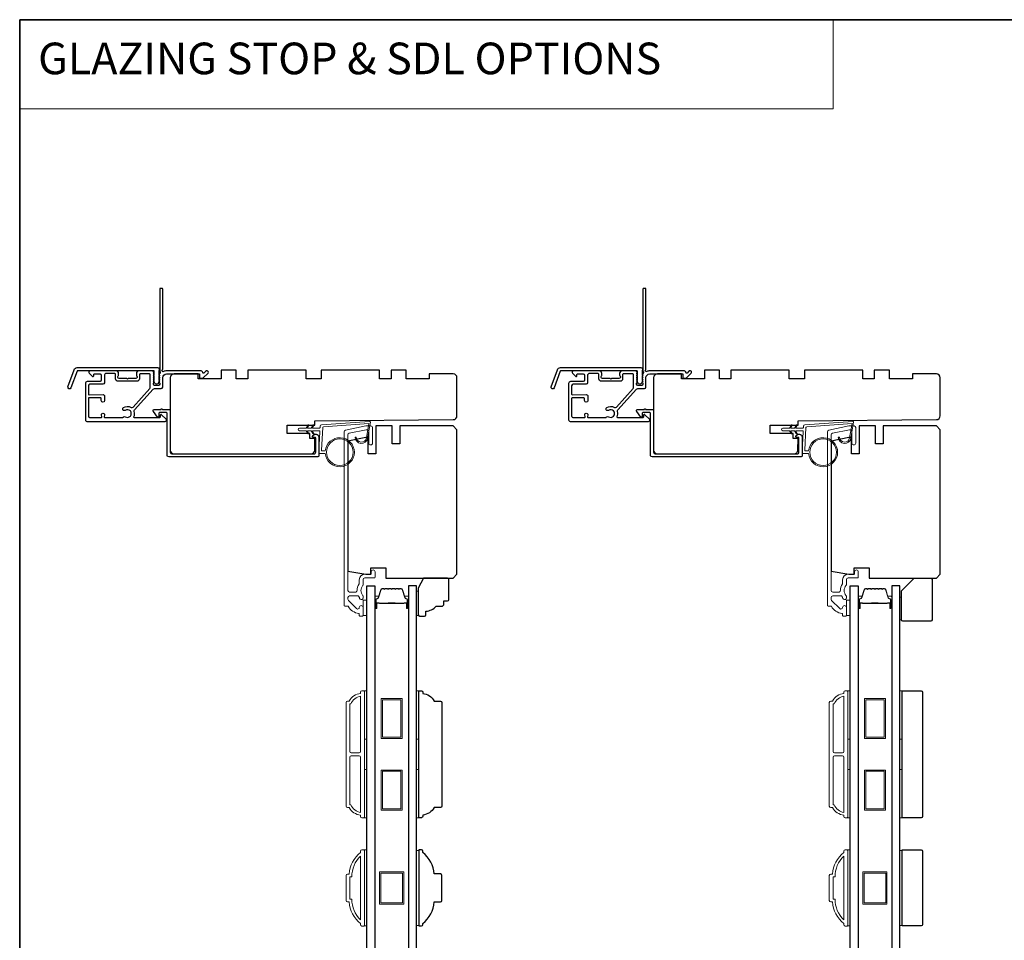
# Model space of a CAD drawing. Extents: x 3441 to 3783, y 1115 to 1253.
# Drawn here: x 3541 to 3556, y 1237 to 1251 of the extents above; entities that cross this region are included whole.
import ezdxf

# ---------------------------------------------------------------- set-up
doc = ezdxf.new("R2010")
doc.units = 0
doc.header["$LTSCALE"] = 250
doc.header["$MEASUREMENT"] = 0
doc.linetypes.add('HIDDEN', pattern=[0.375, 0.25, -0.125])
for name, color, linetype, lineweight in [('1', 1, 'CONTINUOUS', 13), ('5', 7, 'HIDDEN', 9), ('6', 6, 'CONTINUOUS', 5), ('8', 7, 'CONTINUOUS', 35), ('Butal', 9, 'CONTINUOUS', 15), ('Cladding', 3, 'CONTINUOUS', 15), ('Frame & Sash Cladding', 3, 'CONTINUOUS', 15), ('Spacer Bar', 1, 'CONTINUOUS', 9), ('Vinyl', 6, 'CONTINUOUS', 15), ('Wood', 7, 'CONTINUOUS', 25)]:
    doc.layers.add(name, color=color, linetype=linetype, lineweight=lineweight)
doc.layers.add('3', color=3, linetype='CONTINUOUS')
doc.layers.add('Glass', color=6, linetype='CONTINUOUS')
doc.styles.add('BOLD', font='txt')

msp = doc.modelspace()

# ---------------------------------------------------------------- linework, layer by layer
at = {"layer": '1', "linetype": 'Continuous'}
msp.add_lwpolyline([(3540.72351, 1250.90572), (3553.34567, 1250.90572), (3553.34567, 1249.52036), (3540.72351, 1249.52036)], close=True, dxfattribs=at)
at = {"layer": '3'}
for points in [[(3542.89597, 1245.45034, 0.2309607), (3542.89976, 1245.44259, -0.43393295), (3542.9018, 1245.41967), (3542.88863, 1245.40495, 0.38196602), (3542.88863, 1245.39183), (3542.89597, 1245.38363), (3542.88863, 1245.37542, 0.38196602), (3542.88863, 1245.3623), (3542.89597, 1245.3541), (3542.88863, 1245.3459, 0.38196602), (3542.88863, 1245.33277), (3542.89597, 1245.32457), (3542.88863, 1245.31637, 0.38196602), (3542.88863, 1245.30325), (3542.89597, 1245.29504), (3542.88863, 1245.28684, 0.38196602), (3542.88863, 1245.27372), (3542.89597, 1245.26552), (3542.89597, 1245.24621, -0.41421356), (3542.87629, 1245.22653), (3542.81723, 1245.22653, -0.41421356), (3542.79755, 1245.24621), (3542.79755, 1245.26552), (3542.80488, 1245.27372, 0.38196602), (3542.80488, 1245.28684), (3542.79755, 1245.29504), (3542.80488, 1245.30325, 0.38196602), (3542.80488, 1245.31637), (3542.79755, 1245.32457), (3542.80488, 1245.33277, 0.38196602), (3542.80488, 1245.3459), (3542.79755, 1245.3541), (3542.80488, 1245.3623, 0.38196602), (3542.80488, 1245.37542), (3542.79755, 1245.38363), (3542.80488, 1245.39183, 0.38196602), (3542.80488, 1245.40495), (3542.79755, 1245.41315), (3542.80488, 1245.42136, 0.38196601), (3542.80488, 1245.43448), (3542.79251, 1245.44831, 0.21342177), (3542.77784, 1245.45487), (3542.57314, 1245.45487, 0.41421356), (3542.53377, 1245.4155), (3542.53377, 1245.38745, 0.23993165), (3542.53782, 1245.37949, -0.72633003), (3542.52393, 1245.33677), (3542.40582, 1245.33677), (3542.39597, 1245.32692), (3542.38613, 1245.33677), (3542.26802, 1245.33677, -0.72633003), (3542.25413, 1245.37949, 0.23993165), (3542.25818, 1245.38745), (3542.25818, 1245.4155, 0.41421356), (3542.21881, 1245.45487), (3541.81724, 1245.45487, 0.66817864), (3541.80332, 1245.42127), (3541.85555, 1245.36904, 0.66817864), (3541.87235, 1245.376), (3541.87235, 1245.39779, -0.41421356), (3541.8822, 1245.40763), (3541.97078, 1245.40763, -0.41421356), (3541.99046, 1245.38795), (3541.99046, 1245.30921, -0.41421356), (3541.97078, 1245.28952), (3541.77196, 1245.28952, 0.41421356), (3541.74243, 1245.26), (3541.74243, 1244.9037), (3541.74243, 1244.69503, 0.4142144), (3541.76605, 1244.67141), (3542.98261, 1244.67141, 0.66895766), (3542.9965, 1244.70505), (3542.9264, 1244.77484, 0.19835275), (3542.91946, 1244.77771), (3542.91368, 1244.77771, 0.41421356), (3542.90384, 1244.76787), (3542.90384, 1244.73834, -0.41421356), (3542.89399, 1244.7285), (3542.50409, 1244.7285, -0.55850266), (3542.4953, 1244.74277, 0.19382355), (3542.50225, 1244.82558, -0.26362424), (3542.50725, 1244.84833), (3542.79748, 1245.17145, -0.21287088), (3542.81506, 1245.17929), (3542.91959, 1245.17929, 0.41421356), (3542.94321, 1245.20291), (3542.94321, 1245.34858, -0.41421356), (3543.00227, 1245.40763), (3543.51405, 1245.40763), (3543.51405, 1245.35251, 0.41421356), (3543.52389, 1245.34267), (3543.5634, 1245.34267, 0.19891237), (3543.57036, 1245.34555), (3543.64608, 1245.42127, 0.66817864), (3543.63216, 1245.45487), (3543.61708, 1245.45487, 0.19891237), (3543.61012, 1245.45199), (3543.58006, 1245.42193, -0.68057977), (3543.56327, 1245.42923, 0.42423613), (3543.53848, 1245.45487), (3543.00227, 1245.45487, 0.11823203), (3542.95406, 1245.44331, -0.95744292), (3542.93858, 1245.47071, 0.25883408), (3542.94321, 1245.47906), (3542.94321, 1246.72455, 0.41421356), (3542.93337, 1246.7344), (3542.90581, 1246.7344, 0.41421356), (3542.89597, 1246.72455), (3542.89597, 1245.45034), (3542.89597, 1245.45487)], [(3550.39596, 1245.45034, 0.2309607), (3550.39974, 1245.44259, -0.43393295), (3550.40179, 1245.41967), (3550.38862, 1245.40495, 0.38196602), (3550.38862, 1245.39183), (3550.39596, 1245.38363), (3550.38862, 1245.37542, 0.38196602), (3550.38862, 1245.3623), (3550.39596, 1245.3541), (3550.38862, 1245.3459, 0.38196602), (3550.38862, 1245.33277), (3550.39596, 1245.32457), (3550.38862, 1245.31637, 0.38196602), (3550.38862, 1245.30325), (3550.39596, 1245.29504), (3550.38862, 1245.28684, 0.38196602), (3550.38862, 1245.27372), (3550.39596, 1245.26552), (3550.39596, 1245.24621, -0.41421356), (3550.37627, 1245.22653), (3550.31722, 1245.22653, -0.41421356), (3550.29753, 1245.24621), (3550.29753, 1245.26552), (3550.30487, 1245.27372, 0.38196602), (3550.30487, 1245.28684), (3550.29753, 1245.29504), (3550.30487, 1245.30325, 0.38196602), (3550.30487, 1245.31637), (3550.29753, 1245.32457), (3550.30487, 1245.33277, 0.38196602), (3550.30487, 1245.3459), (3550.29753, 1245.3541), (3550.30487, 1245.3623, 0.38196602), (3550.30487, 1245.37542), (3550.29753, 1245.38363), (3550.30487, 1245.39183, 0.38196602), (3550.30487, 1245.40495), (3550.29753, 1245.41315), (3550.30487, 1245.42136, 0.38196601), (3550.30487, 1245.43448), (3550.29249, 1245.44831, 0.21342177), (3550.27782, 1245.45487), (3550.07312, 1245.45487, 0.41421356), (3550.03375, 1245.4155), (3550.03375, 1245.38745, 0.23993165), (3550.03781, 1245.37949, -0.72633003), (3550.02391, 1245.33677), (3549.9058, 1245.33677), (3549.89596, 1245.32692), (3549.88612, 1245.33677), (3549.76801, 1245.33677, -0.72633003), (3549.75411, 1245.37949, 0.23993165), (3549.75816, 1245.38745), (3549.75816, 1245.4155, 0.41421356), (3549.71879, 1245.45487), (3549.31722, 1245.45487, 0.66817864), (3549.3033, 1245.42127), (3549.35554, 1245.36904, 0.66817864), (3549.37234, 1245.376), (3549.37234, 1245.39779, -0.41421356), (3549.38218, 1245.40763), (3549.47076, 1245.40763, -0.41421356), (3549.49045, 1245.38795), (3549.49045, 1245.30921, -0.41421356), (3549.47076, 1245.28952), (3549.27194, 1245.28952, 0.41421356), (3549.24242, 1245.26), (3549.24242, 1244.9037), (3549.24242, 1244.69503, 0.4142144), (3549.26604, 1244.67141), (3550.48259, 1244.67141, 0.66895766), (3550.49648, 1244.70505), (3550.42639, 1244.77484, 0.19835275), (3550.41944, 1244.77771), (3550.41366, 1244.77771, 0.41421356), (3550.40382, 1244.76787), (3550.40382, 1244.73834, -0.41421356), (3550.39398, 1244.7285), (3550.00408, 1244.7285, -0.55850266), (3549.99529, 1244.74277, 0.19382355), (3550.00224, 1244.82558, -0.26362424), (3550.00724, 1244.84833), (3550.29747, 1245.17145, -0.21287088), (3550.31504, 1245.17929), (3550.41958, 1245.17929, 0.41421356), (3550.4432, 1245.20291), (3550.4432, 1245.34858, -0.41421356), (3550.50225, 1245.40763), (3551.01403, 1245.40763), (3551.01403, 1245.35251, 0.41421356), (3551.02387, 1245.34267), (3551.06338, 1245.34267, 0.19891237), (3551.07034, 1245.34555), (3551.14606, 1245.42127, 0.66817864), (3551.13214, 1245.45487), (3551.11707, 1245.45487, 0.19891237), (3551.11011, 1245.45199), (3551.08005, 1245.42193, -0.68057977), (3551.06325, 1245.42923, 0.42423613), (3551.03846, 1245.45487), (3550.50225, 1245.45487, 0.11823203), (3550.45404, 1245.44331, -0.95744292), (3550.43857, 1245.47071, 0.25883408), (3550.4432, 1245.47906), (3550.4432, 1246.72455, 0.41421356), (3550.43336, 1246.7344), (3550.4058, 1246.7344, 0.41421356), (3550.39596, 1246.72455), (3550.39596, 1245.45034), (3550.39596, 1245.45487)], [(3541.78968, 1245.02873), (3541.78968, 1244.75245, 0.41421414), (3541.80936, 1244.73276), (3541.98909, 1244.73276, 0.51055596), (3541.99844, 1244.74568), (3541.99174, 1244.76607, -1.38112873), (3542.04036, 1244.76607), (3542.03366, 1244.74568, 0.51055626), (3542.04301, 1244.73276), (3542.31913, 1244.73276, 0.24153127), (3542.32712, 1244.73686, -0.4063785), (3542.36227, 1244.74311, 1.88661752), (3542.36227, 1244.84249, -1), (3542.33354, 1244.88485, -0.29295676), (3542.45353, 1244.88797, 0.36018829), (3542.48333, 1244.8924), (3542.74425, 1245.18289, 0.18502802), (3542.7503, 1245.19867), (3542.7503, 1245.26026), (3542.7503, 1245.39779, 0.41421356), (3542.74046, 1245.40763), (3542.59085, 1245.40763, 0.41421356), (3542.58101, 1245.39779), (3542.58101, 1245.33316, -0.41421356), (3542.54164, 1245.29379), (3542.2503, 1245.29379, -0.41421356), (3542.21093, 1245.33316), (3542.21093, 1245.40205, 0.41421356), (3542.20109, 1245.4119), (3542.05739, 1245.4119, 0.41421356), (3542.03771, 1245.39221), (3542.03771, 1245.31347), (3542.03771, 1245.27134, -0.41421342), (3542.0129, 1245.24654), (3541.81448, 1245.24654, 0.41421342), (3541.78968, 1245.22174), (3541.78968, 1245.0939, 0.41765128), (3541.79963, 1245.08406), (3542.01655, 1245.0866, -0.41765146), (3542.04164, 1245.0618), (3542.04164, 1244.99441, -1), (3541.99046, 1244.99441), (3541.99046, 1245.02601, 0.40991483), (3541.98076, 1245.03586), (3541.79966, 1245.03852, 0.4185258), (3541.78968, 1245.02868)], [(3549.28966, 1245.02873), (3549.28966, 1244.75245, 0.41421414), (3549.30935, 1244.73276), (3549.48908, 1244.73276, 0.51055596), (3549.49843, 1244.74568), (3549.49173, 1244.76607, -1.38112873), (3549.54035, 1244.76607), (3549.53365, 1244.74568, 0.51055626), (3549.543, 1244.73276), (3549.81911, 1244.73276, 0.24153127), (3549.82711, 1244.73686, -0.4063785), (3549.86226, 1244.74311, 1.88661752), (3549.86226, 1244.84249, -1), (3549.83353, 1244.88485, -0.29295676), (3549.95351, 1244.88797, 0.36018829), (3549.98331, 1244.8924), (3550.24424, 1245.18289, 0.18502802), (3550.25029, 1245.19867), (3550.25029, 1245.26026), (3550.25029, 1245.39779, 0.41421356), (3550.24044, 1245.40763), (3550.09084, 1245.40763, 0.41421356), (3550.081, 1245.39779), (3550.081, 1245.33316, -0.41421356), (3550.04163, 1245.29379), (3549.75029, 1245.29379, -0.41421356), (3549.71092, 1245.33316), (3549.71092, 1245.40205, 0.41421356), (3549.70108, 1245.4119), (3549.55738, 1245.4119, 0.41421356), (3549.53769, 1245.39221), (3549.53769, 1245.31347), (3549.53769, 1245.27134, -0.41421342), (3549.51289, 1245.24654), (3549.31446, 1245.24654, 0.41421342), (3549.28966, 1245.22174), (3549.28966, 1245.0939, 0.41765128), (3549.29962, 1245.08406), (3549.51653, 1245.0866, -0.41765146), (3549.54163, 1245.0618), (3549.54163, 1244.99441, -1), (3549.49045, 1244.99441), (3549.49045, 1245.02601, 0.40991483), (3549.48075, 1245.03586), (3549.29965, 1245.03852, 0.4185258), (3549.28966, 1245.02868)]]:
    msp.add_lwpolyline(points, format="xyb", dxfattribs=at)
for points in [[(3541.61546, 1245.50517), (3542.86251, 1245.50517, -0.68850026), (3542.88219, 1245.45363), (3542.88219, 1245.38597, -0.52056705), (3542.88774, 1245.37804), (3542.88219, 1245.3628), (3542.88219, 1245.30723, -0.52056705), (3542.88774, 1245.2993), (3542.87635, 1245.26802, -0.70020754), (3542.81716, 1245.26802), (3542.80578, 1245.2993, -0.52056705), (3542.81133, 1245.30723), (3542.81133, 1245.3628), (3542.80578, 1245.37804, -0.52056705), (3542.81133, 1245.38597), (3542.81133, 1245.44612, 0.41421356), (3542.80148, 1245.45596), (3541.62236, 1245.45596, 0.31529879), (3541.61311, 1245.44948), (3541.51926, 1245.19164, -1), (3541.47302, 1245.20847), (3541.56922, 1245.47279, -0.31529879)], [(3549.11545, 1245.50517), (3550.36249, 1245.50517, -0.68850026), (3550.38218, 1245.45363), (3550.38218, 1245.38597, -0.52056705), (3550.38773, 1245.37804), (3550.38218, 1245.3628), (3550.38218, 1245.30723, -0.52056705), (3550.38773, 1245.2993), (3550.37634, 1245.26802, -0.70020754), (3550.31715, 1245.26802), (3550.30576, 1245.2993, -0.52056705), (3550.31131, 1245.30723), (3550.31131, 1245.3628), (3550.30576, 1245.37804, -0.52056705), (3550.31131, 1245.38597), (3550.31131, 1245.44612, 0.41421356), (3550.30147, 1245.45596), (3549.12234, 1245.45596, 0.31529879), (3549.11309, 1245.44948), (3549.01925, 1245.19164, -1), (3548.973, 1245.20847), (3549.06921, 1245.47279, -0.31529879)], [(3545.30147, 1244.42338), (3545.2791, 1244.42338, -0.49031439), (3545.26957, 1244.43569, -0.88101769), (3545.36643, 1244.42338), (3545.36643, 1244.14307, -0.41421376), (3545.34163, 1244.11827), (3543.03692, 1244.11827, -0.41421345), (3543.01211, 1244.14307), (3543.01211, 1244.7974, 0.41421345), (3543.00227, 1244.80724), (3542.894, 1244.80724, 0.41421356), (3542.88416, 1244.7974), (3542.88416, 1244.74818, -0.41421317), (3542.87432, 1244.73834), (3542.86447, 1244.73834), (3542.80021, 1244.82214, -0.68715089), (3542.81339, 1244.85645), (3542.91767, 1244.85645, -1), (3542.93736, 1244.85645), (3543.05148, 1244.85645, -0.41421297), (3543.06132, 1244.84661), (3543.06133, 1244.19228, 0.41421297), (3543.08613, 1244.16748), (3545.29242, 1244.16748, 0.41421376), (3545.31722, 1244.19228), (3545.31722, 1244.40764, 0.41421337)], [(3552.80146, 1244.42338), (3552.77909, 1244.42338, -0.49031439), (3552.76956, 1244.43569, -0.88101769), (3552.86642, 1244.42338), (3552.86642, 1244.14307, -0.41421376), (3552.84162, 1244.11827), (3550.5369, 1244.11827, -0.41421345), (3550.5121, 1244.14307), (3550.5121, 1244.7974, 0.41421345), (3550.50225, 1244.80724), (3550.39399, 1244.80724, 0.41421356), (3550.38414, 1244.7974), (3550.38414, 1244.74818, -0.41421317), (3550.3743, 1244.73834), (3550.36446, 1244.73834), (3550.3002, 1244.82214, -0.68715089), (3550.31337, 1244.85645), (3550.41766, 1244.85645, -1), (3550.43734, 1244.85645), (3550.55147, 1244.85645, -0.41421297), (3550.56131, 1244.84661), (3550.56131, 1244.19228, 0.41421297), (3550.58611, 1244.16748), (3552.7924, 1244.16748, 0.41421376), (3552.81721, 1244.19228), (3552.81721, 1244.40764, 0.41421337)]]:
    msp.add_lwpolyline(points, format="xyb", close=True, dxfattribs=at)
at = {"layer": '6', "lineweight": 13}
msp.add_lwpolyline([(3546.91122, 1242.03379), (3546.91122, 1241.65978), (3546.88012, 1241.65978), (3546.88012, 1242.03379)], close=True, dxfattribs=at)
at = {"layer": '6'}
for points in [[(3546.05344, 1241.65962), (3546.11249, 1241.65962), (3546.11249, 1241.89583), (3546.05344, 1241.89583)], [(3553.55342, 1241.65962), (3553.61248, 1241.65962), (3553.61248, 1241.89583), (3553.55342, 1241.89583)], [(3546.07312, 1239.7398), (3546.07312, 1240.48783), (3546.11249, 1240.48783), (3546.11249, 1239.7398)], [(3546.88012, 1239.7398), (3546.88012, 1240.48783), (3546.91949, 1240.48783), (3546.91949, 1239.7398)], [(3553.57311, 1239.7398), (3553.57311, 1240.48783), (3553.61248, 1240.48783), (3553.61248, 1239.7398)], [(3554.3801, 1239.7398), (3554.3801, 1240.48783), (3554.41947, 1240.48783), (3554.41947, 1239.7398)], [(3546.07312, 1238.51933), (3546.07312, 1239.26736), (3546.11249, 1239.26736), (3546.11249, 1238.51933)], [(3546.88012, 1238.51933), (3546.88012, 1239.26736), (3546.91949, 1239.26736), (3546.91949, 1238.51933)], [(3553.57311, 1238.51933), (3553.57311, 1239.26736), (3553.61248, 1239.26736), (3553.61248, 1238.51933)], [(3554.3801, 1238.51933), (3554.3801, 1239.26736), (3554.41947, 1239.26736), (3554.41947, 1238.51933)], [(3546.07312, 1236.83885), (3546.11249, 1236.83885), (3546.11249, 1238.01995), (3546.07312, 1238.01995)], [(3546.91949, 1238.01249), (3546.88012, 1238.01249), (3546.88012, 1236.84632), (3546.91949, 1236.84632)], [(3553.57311, 1236.83885), (3553.61248, 1236.83885), (3553.61248, 1238.01995), (3553.57311, 1238.01995)], [(3554.41947, 1238.01249), (3554.3801, 1238.01249), (3554.3801, 1236.84632), (3554.41947, 1236.84632)]]:
    msp.add_lwpolyline(points, close=True, dxfattribs=at)
at = {"layer": '8', "linetype": 'Continuous'}
msp.add_lwpolyline([(3540.72351, 1250.90572), (3579.68689, 1250.90572), (3579.68689, 1219.60292), (3540.72351, 1219.60292)], close=True, dxfattribs=at)
at = {"layer": 'Butal'}
for points in [[(3546.23454, 1241.78326), (3546.23454, 1241.94776, -0.41421356), (3546.24438, 1241.95761), (3546.29654, 1241.95761), (3546.2892, 1241.93358, -0.32975055), (3546.27505, 1241.92311), (3546.27037, 1241.92311, 0.41421356), (3546.25029, 1241.90303), (3546.25029, 1241.77341), (3546.24438, 1241.77341, -0.41421356)], [(3546.75807, 1241.78326), (3546.75807, 1241.94776, 0.41421356), (3546.74823, 1241.95761), (3546.69607, 1241.95761), (3546.70342, 1241.93358, 0.32975055), (3546.71756, 1241.92311), (3546.72225, 1241.92311, -0.41421356), (3546.74233, 1241.90303), (3546.74233, 1241.77341), (3546.74823, 1241.77341, 0.41421356)], [(3553.73452, 1241.78326), (3553.73452, 1241.94776, -0.41421356), (3553.74437, 1241.95761), (3553.79653, 1241.95761), (3553.78918, 1241.93358, -0.32975055), (3553.77504, 1241.92311), (3553.77035, 1241.92311, 0.41421356), (3553.75027, 1241.90303), (3553.75027, 1241.77341), (3553.74437, 1241.77341, -0.41421356)], [(3554.25806, 1241.78326), (3554.25806, 1241.94776, 0.41421356), (3554.24822, 1241.95761), (3554.19606, 1241.95761), (3554.2034, 1241.93358, 0.32975055), (3554.21755, 1241.92311), (3554.22223, 1241.92311, -0.41421356), (3554.24231, 1241.90303), (3554.24231, 1241.77341), (3554.24822, 1241.77341, 0.41421356)]]:
    msp.add_lwpolyline(points, format="xyb", close=True, dxfattribs=at)
at = {"layer": 'Cladding'}
for points in [[(3545.83749, 1244.48582, 0.35411857), (3545.81722, 1244.46079), (3545.81722, 1242.04623, 0.41421356), (3545.84281, 1242.02064), (3545.93415, 1242.02064, 0.4147824), (3545.95974, 1242.04628, -0.15637188), (3545.99256, 1242.14935, 0.15587462), (3545.99438, 1242.15505), (3545.99438, 1242.21276, -0.41421356), (3546.07903, 1242.29741), (3546.16958, 1242.29741, 0.41421356), (3546.17942, 1242.30725), (3546.17942, 1242.33678, -1), (3546.23848, 1242.33678), (3546.23848, 1242.25213, -0.41421356), (3546.22863, 1242.24229), (3546.07903, 1242.24229, 0.41421356), (3546.05344, 1242.2167), (3546.05344, 1242.13418, -0.19066096), (3546.05077, 1242.12744, 0.39570649), (3546.05077, 1241.9658, -0.19066096), (3546.05344, 1241.95907), (3546.05344, 1241.93402, -1.05081211), (3545.99453, 1241.93695, 0.18181092), (3545.99274, 1241.94364, -0.02204648), (3545.98423, 1241.95673, 0.26566504), (3545.97575, 1241.96158), (3545.84281, 1241.96158, 0.41421356), (3545.81722, 1241.93599), (3545.81722, 1241.90962, 0.19891237), (3545.82471, 1241.89152), (3545.9507, 1241.76554, 0.66559872), (3545.99438, 1241.78345, -0.9964349), (3546.05344, 1241.78324), (3546.05344, 1241.65765, -0.41421356), (3546.0436, 1241.6478), (3546.00423, 1241.6478, -0.41421356), (3545.99438, 1241.65765), (3545.99438, 1241.67835, 0.36927447), (3545.98607, 1241.68807, -0.22295143), (3545.81982, 1241.80048, 0.26422474), (3545.81137, 1241.80528), (3545.76801, 1241.80528, -0.41421356), (3545.75816, 1241.81513), (3545.75816, 1244.50861, -0.35411857), (3545.77843, 1244.53364), (3546.09322, 1244.60055), (3546.17352, 1244.60055, -0.41421356), (3546.19911, 1244.57496), (3546.19911, 1244.3348, -1), (3546.14005, 1244.3348), (3546.14005, 1244.5159, 0.41421356), (3546.11446, 1244.54149), (3546.09943, 1244.54149)], [(3553.33747, 1244.48582, 0.35411857), (3553.3172, 1244.46079), (3553.3172, 1242.04623, 0.41421356), (3553.34279, 1242.02064), (3553.43413, 1242.02064, 0.4147824), (3553.45972, 1242.04628, -0.15637188), (3553.49255, 1242.14935, 0.15587462), (3553.49437, 1242.15505), (3553.49437, 1242.21276, -0.41421356), (3553.57901, 1242.29741), (3553.66956, 1242.29741, 0.41421356), (3553.67941, 1242.30725), (3553.67941, 1242.33678, -1), (3553.73846, 1242.33678), (3553.73846, 1242.25213, -0.41421356), (3553.72862, 1242.24229), (3553.57901, 1242.24229, 0.41421356), (3553.55342, 1242.2167), (3553.55342, 1242.13418, -0.19066096), (3553.55076, 1242.12744, 0.39570649), (3553.55076, 1241.9658, -0.19066096), (3553.55342, 1241.95907), (3553.55342, 1241.93402, -1.05081211), (3553.49451, 1241.93695, 0.18181092), (3553.49273, 1241.94364, -0.02204648), (3553.48422, 1241.95673, 0.26566504), (3553.47574, 1241.96158), (3553.34279, 1241.96158, 0.41421356), (3553.3172, 1241.93599), (3553.3172, 1241.90962, 0.19891237), (3553.3247, 1241.89152), (3553.45068, 1241.76554, 0.66559872), (3553.49437, 1241.78345, -0.9964349), (3553.55342, 1241.78324), (3553.55342, 1241.65765, -0.41421356), (3553.54358, 1241.6478), (3553.50421, 1241.6478, -0.41421356), (3553.49437, 1241.65765), (3553.49437, 1241.67835, 0.36927447), (3553.48605, 1241.68807, -0.22295143), (3553.31981, 1241.80048, 0.26422474), (3553.31135, 1241.80528), (3553.26799, 1241.80528, -0.41421356), (3553.25815, 1241.81513), (3553.25815, 1244.50861, -0.35411857), (3553.27842, 1244.53364), (3553.59321, 1244.60055), (3553.6735, 1244.60055, -0.41421356), (3553.69909, 1244.57496), (3553.69909, 1244.3348, -1), (3553.64004, 1244.3348), (3553.64004, 1244.5159, 0.41421356), (3553.61445, 1244.54149), (3553.59941, 1244.54149)]]:
    msp.add_lwpolyline(points, format="xyb", close=True, dxfattribs=at)
at = {"layer": 'Frame & Sash Cladding'}
for points in [[(3546.01407, 1238.5587, -0.23812491), (3545.8369, 1238.67681), (3545.80934, 1238.67681, -0.41421356), (3545.78769, 1238.69847), (3545.78769, 1240.3087, -0.41421356), (3545.80934, 1240.33035), (3545.8369, 1240.33035, -0.23812491), (3546.01407, 1240.44846), (3546.01407, 1240.46814, -0.41421356), (3546.03375, 1240.48783), (3546.06328, 1240.48783, -0.41421356), (3546.07312, 1240.47799), (3546.07312, 1238.52918, -0.41421356), (3546.06328, 1238.51933), (3546.03375, 1238.51933, -0.41421356), (3546.01407, 1238.53902)], [(3553.51405, 1238.5587, -0.23812491), (3553.33689, 1238.67681), (3553.30933, 1238.67681, -0.41421356), (3553.28767, 1238.69847), (3553.28767, 1240.3087, -0.41421356), (3553.30933, 1240.33035), (3553.33689, 1240.33035, -0.23812491), (3553.51405, 1240.44846), (3553.51405, 1240.46814, -0.41421356), (3553.53374, 1240.48783), (3553.56327, 1240.48783, -0.41421356), (3553.57311, 1240.47799), (3553.57311, 1238.52918, -0.41421356), (3553.56327, 1238.51933), (3553.53374, 1238.51933, -0.41421356), (3553.51405, 1238.53902)], [(3546.01407, 1240.40476, 0.26455692), (3545.86392, 1240.28704), (3545.84674, 1240.28704), (3545.84674, 1239.54787, 0.41421356), (3545.86643, 1239.52819), (3545.99438, 1239.52819, 0.41421356), (3546.01407, 1239.54787)], [(3553.51405, 1240.40476, 0.26455692), (3553.36391, 1240.28704), (3553.34673, 1240.28704), (3553.34673, 1239.54787, 0.41421356), (3553.36641, 1239.52819), (3553.49437, 1239.52819, 0.41421356), (3553.51405, 1239.54787)], [(3546.01407, 1239.45929, 0.41421356), (3545.99438, 1239.47898), (3545.86643, 1239.47898, 0.41421356), (3545.84674, 1239.45929), (3545.84674, 1238.72012), (3545.86392, 1238.72012, 0.26455692), (3546.01407, 1238.6024)], [(3553.51405, 1239.45929, 0.41421356), (3553.49437, 1239.47898), (3553.36641, 1239.47898, 0.41421356), (3553.34673, 1239.45929), (3553.34673, 1238.72012), (3553.36391, 1238.72012, 0.26455692), (3553.51405, 1238.6024)], [(3546.03375, 1238.01989), (3546.06328, 1238.01989, -0.41421356), (3546.07312, 1238.01005), (3546.07312, 1236.84863, -0.41421356), (3546.06328, 1236.83879), (3546.03375, 1236.83879, -0.41421356), (3546.01407, 1236.85848), (3546.01407, 1236.87816, -0.20913194), (3545.8369, 1237.21281), (3545.80934, 1237.21281, -0.41421356), (3545.78769, 1237.23446), (3545.78769, 1237.62422, -0.41421356), (3545.80934, 1237.64587), (3545.8369, 1237.64587, -0.20913194), (3546.01407, 1237.98052), (3546.01407, 1238.0002, -0.41421356)], [(3545.84674, 1237.25611), (3545.87897, 1237.25611, 0.21185297), (3546.01407, 1236.93537), (3546.01407, 1237.92331, 0.21185297), (3545.87897, 1237.60257), (3545.84674, 1237.60257)], [(3553.53374, 1238.01989), (3553.56327, 1238.01989, -0.41421356), (3553.57311, 1238.01005), (3553.57311, 1236.84863, -0.41421356), (3553.56327, 1236.83879), (3553.53374, 1236.83879, -0.41421356), (3553.51405, 1236.85848), (3553.51405, 1236.87816, -0.20913194), (3553.33689, 1237.21281), (3553.30933, 1237.21281, -0.41421356), (3553.28767, 1237.23446), (3553.28767, 1237.62422, -0.41421356), (3553.30933, 1237.64587), (3553.33689, 1237.64587, -0.20913194), (3553.51405, 1237.98052), (3553.51405, 1238.0002, -0.41421356)], [(3553.34673, 1237.25611), (3553.37896, 1237.25611, 0.21185297), (3553.51405, 1236.93537), (3553.51405, 1237.92331, 0.21185297), (3553.37896, 1237.60257), (3553.34673, 1237.60257)]]:
    msp.add_lwpolyline(points, format="xyb", close=True, dxfattribs=at)
at = {"layer": 'Glass', "color": 1}
for points in [[(3546.11249, 1242.12024), (3546.23454, 1242.12024), (3546.23454, 1233.95098), (3546.11249, 1233.95098)], [(3546.88012, 1242.12024), (3546.75807, 1242.12024), (3546.75807, 1233.95098), (3546.88012, 1233.95098)], [(3553.61248, 1242.12024), (3553.73452, 1242.12024), (3553.73452, 1233.95098), (3553.61248, 1233.95098)], [(3554.3801, 1242.12024), (3554.25806, 1242.12024), (3554.25806, 1233.95098), (3554.3801, 1233.95098)]]:
    msp.add_lwpolyline(points, close=True, dxfattribs=at)
at = {"layer": 'Spacer Bar'}
for points in [[(3546.44979, 1242.07572, 0.2262769), (3546.4459, 1242.07386), (3546.44319, 1242.07051, -0.47697553), (3546.43542, 1242.07051), (3546.43271, 1242.07386, 0.2262769), (3546.42882, 1242.07572), (3546.39279, 1242.07572, 0.2262769), (3546.3889, 1242.07386), (3546.38619, 1242.07051, -0.47697553), (3546.37842, 1242.07051), (3546.37571, 1242.07386, 0.2262769), (3546.37182, 1242.07572), (3546.34724, 1242.07572, 0.32975055), (3546.32841, 1242.06179), (3546.28918, 1241.93346, -0.32975055), (3546.27466, 1241.92272), (3546.26997, 1241.92272, 0.41421356), (3546.25029, 1241.90303), (3546.25029, 1241.77341, 1), (3546.26529, 1241.77341), (3546.26529, 1241.84679, -0.41421356), (3546.27119, 1241.8527), (3546.29135, 1241.8527), (3546.29135, 1241.8572), (3546.2726, 1241.8572, 0.41421356), (3546.26079, 1241.84539), (3546.26079, 1241.77341, -1), (3546.25479, 1241.77341), (3546.25479, 1241.90303, -0.41421356), (3546.26997, 1241.91822), (3546.27466, 1241.91822, 0.32975055), (3546.29348, 1241.93215), (3546.33271, 1242.06047, -0.32975055), (3546.34724, 1242.07122), (3546.37182, 1242.07122, -0.2262769), (3546.37221, 1242.07103), (3546.37492, 1242.06768, 0.47697553), (3546.38969, 1242.06768), (3546.3924, 1242.07103, -0.2262769), (3546.39279, 1242.07122), (3546.42882, 1242.07122, -0.2262769), (3546.42921, 1242.07103), (3546.43192, 1242.06768, 0.47697553), (3546.44669, 1242.06768), (3546.4494, 1242.07103, -0.2262769), (3546.44979, 1242.07122), (3546.48577, 1242.07121, -0.25663287), (3546.48621, 1242.07103), (3546.48892, 1242.06768, 0.47697553), (3546.50369, 1242.06768), (3546.5064, 1242.07103, -0.2262769), (3546.50679, 1242.07122), (3546.54277, 1242.07121, -0.25663287), (3546.54321, 1242.07103), (3546.54592, 1242.06768, 0.47697553), (3546.56069, 1242.06768), (3546.5634, 1242.07103, -0.2262769), (3546.56379, 1242.07122), (3546.59977, 1242.07121, -0.25663287), (3546.60021, 1242.07103), (3546.60292, 1242.06768, 0.47697553), (3546.61769, 1242.06768), (3546.6204, 1242.07103, -0.2262769), (3546.62079, 1242.07122), (3546.64538, 1242.07122, -0.32975055), (3546.6599, 1242.06047), (3546.69913, 1241.93215, 0.32975055), (3546.71796, 1241.91822), (3546.72264, 1241.91822, -0.41421356), (3546.73783, 1241.90303), (3546.73783, 1241.77341, -1), (3546.73183, 1241.77341), (3546.73183, 1241.84539, 0.41421356), (3546.72001, 1241.8572), (3546.70127, 1241.8572), (3546.70127, 1241.8527), (3546.72142, 1241.8527, -0.41421356), (3546.72733, 1241.84679), (3546.72733, 1241.77341, 1), (3546.74233, 1241.77341), (3546.74233, 1241.90303, 0.41421356), (3546.72264, 1241.92272), (3546.71796, 1241.92272, -0.32975055), (3546.70343, 1241.93346), (3546.6642, 1242.06179, 0.32975055), (3546.64538, 1242.07572), (3546.62079, 1242.07572, 0.2262769), (3546.6169, 1242.07386), (3546.61419, 1242.07051, -0.47697553), (3546.60642, 1242.07051), (3546.60371, 1242.07386, 0.2262769), (3546.59982, 1242.07572), (3546.56379, 1242.07572, 0.2262769), (3546.5599, 1242.07386), (3546.55719, 1242.07051, -0.47697553), (3546.54942, 1242.07051), (3546.54671, 1242.07386, 0.2262769), (3546.54282, 1242.07572), (3546.50679, 1242.07572, 0.2262769), (3546.5029, 1242.07386), (3546.50019, 1242.07051, -0.47697553), (3546.49242, 1242.07051), (3546.48971, 1242.07386, 0.2262769), (3546.48582, 1242.07572)], [(3553.94977, 1242.07572, 0.2262769), (3553.94589, 1242.07386), (3553.94318, 1242.07051, -0.47697553), (3553.93541, 1242.07051), (3553.9327, 1242.07386, 0.2262769), (3553.92881, 1242.07572), (3553.89277, 1242.07572, 0.2262769), (3553.88889, 1242.07386), (3553.88618, 1242.07051, -0.47697553), (3553.87841, 1242.07051), (3553.8757, 1242.07386, 0.2262769), (3553.87181, 1242.07572), (3553.84722, 1242.07572, 0.32975055), (3553.8284, 1242.06179), (3553.78916, 1241.93346, -0.32975055), (3553.77464, 1241.92272), (3553.76996, 1241.92272, 0.41421356), (3553.75027, 1241.90303), (3553.75027, 1241.77341, 1), (3553.76527, 1241.77341), (3553.76527, 1241.84679, -0.41421356), (3553.77118, 1241.8527), (3553.79133, 1241.8527), (3553.79133, 1241.8572), (3553.77258, 1241.8572, 0.41421356), (3553.76077, 1241.84539), (3553.76077, 1241.77341, -1), (3553.75477, 1241.77341), (3553.75477, 1241.90303, -0.41421356), (3553.76996, 1241.91822), (3553.77464, 1241.91822, 0.32975055), (3553.79347, 1241.93215), (3553.8327, 1242.06047, -0.32975055), (3553.84722, 1242.07122), (3553.87181, 1242.07122, -0.2262769), (3553.8722, 1242.07103), (3553.87491, 1242.06768, 0.47697553), (3553.88968, 1242.06768), (3553.89239, 1242.07103, -0.2262769), (3553.89277, 1242.07122), (3553.92881, 1242.07122, -0.2262769), (3553.9292, 1242.07103), (3553.93191, 1242.06768, 0.47697553), (3553.94667, 1242.06768), (3553.94939, 1242.07103, -0.2262769), (3553.94977, 1242.07122), (3553.98575, 1242.07121, -0.25663287), (3553.9862, 1242.07103), (3553.98891, 1242.06768, 0.47697553), (3554.00367, 1242.06768), (3554.00639, 1242.07103, -0.2262769), (3554.00677, 1242.07122), (3554.04275, 1242.07121, -0.25663287), (3554.0432, 1242.07103), (3554.04591, 1242.06768, 0.47697553), (3554.06067, 1242.06768), (3554.06339, 1242.07103, -0.2262769), (3554.06377, 1242.07122), (3554.09975, 1242.07121, -0.25663287), (3554.1002, 1242.07103), (3554.10291, 1242.06768, 0.47697553), (3554.11767, 1242.06768), (3554.12039, 1242.07103, -0.2262769), (3554.12077, 1242.07122), (3554.14536, 1242.07122, -0.32975055), (3554.15988, 1242.06047), (3554.19912, 1241.93215, 0.32975055), (3554.21794, 1241.91822), (3554.22263, 1241.91822, -0.41421356), (3554.23781, 1241.90303), (3554.23781, 1241.77341, -1), (3554.23181, 1241.77341), (3554.23181, 1241.84539, 0.41421356), (3554.22, 1241.8572), (3554.20125, 1241.8572), (3554.20125, 1241.8527), (3554.22141, 1241.8527, -0.41421356), (3554.22731, 1241.84679), (3554.22731, 1241.77341, 1), (3554.24231, 1241.77341), (3554.24231, 1241.90303, 0.41421356), (3554.22263, 1241.92272), (3554.21794, 1241.92272, -0.32975055), (3554.20342, 1241.93346), (3554.16419, 1242.06179, 0.32975055), (3554.14536, 1242.07572), (3554.12077, 1242.07572, 0.2262769), (3554.11689, 1242.07386), (3554.11418, 1242.07051, -0.47697553), (3554.10641, 1242.07051), (3554.10369, 1242.07386, 0.2262769), (3554.09981, 1242.07572), (3554.06377, 1242.07572, 0.2262769), (3554.05989, 1242.07386), (3554.05718, 1242.07051, -0.47697553), (3554.04941, 1242.07051), (3554.04669, 1242.07386, 0.2262769), (3554.04281, 1242.07572), (3554.00677, 1242.07572, 0.2262769), (3554.00289, 1242.07386), (3554.00018, 1242.07051, -0.47697553), (3553.99241, 1242.07051), (3553.98969, 1242.07386, 0.2262769), (3553.98581, 1242.07572)], [(3546.2739, 1241.8507), (3546.29876, 1241.8507, -0.22906983), (3546.30508, 1241.84777, 0.22448136), (3546.31049, 1241.84522), (3546.43966, 1241.84522, 0.28963953), (3546.44598, 1241.84922, -0.27273596), (3546.45481, 1241.8552), (3546.5378, 1241.8552, -0.27273609), (3546.54663, 1241.84922, 0.28963953), (3546.55296, 1241.84522), (3546.68212, 1241.84522, 0.22448136), (3546.68753, 1241.84777, -0.22906983), (3546.69385, 1241.8507), (3546.71871, 1241.8507), (3546.71871, 1241.8527), (3546.69387, 1241.8527, 0.22858496), (3546.68599, 1241.84904, -0.22448136), (3546.68212, 1241.84722), (3546.55296, 1241.84722, -0.28963953), (3546.54844, 1241.85007, 0.27414127), (3546.53786, 1241.8572), (3546.45475, 1241.8572, 0.27414127), (3546.44417, 1241.85007, -0.28963953), (3546.43966, 1241.84722), (3546.31049, 1241.84722, -0.22448136), (3546.30663, 1241.84904, 0.22858496), (3546.29874, 1241.8527), (3546.2739, 1241.8527)], [(3553.77388, 1241.8507), (3553.79875, 1241.8507, -0.22906983), (3553.80507, 1241.84777, 0.22448136), (3553.81048, 1241.84522), (3553.93964, 1241.84522, 0.28963953), (3553.94596, 1241.84922, -0.27273596), (3553.9548, 1241.8552), (3554.03779, 1241.8552, -0.27273609), (3554.04662, 1241.84922, 0.28963953), (3554.05294, 1241.84522), (3554.18211, 1241.84522, 0.22448136), (3554.18752, 1241.84777, -0.22906983), (3554.19384, 1241.8507), (3554.2187, 1241.8507), (3554.2187, 1241.8527), (3554.19385, 1241.8527, 0.22858496), (3554.18597, 1241.84904, -0.22448136), (3554.18211, 1241.84722), (3554.05294, 1241.84722, -0.28963953), (3554.04843, 1241.85007, 0.27414127), (3554.03785, 1241.8572), (3553.95474, 1241.8572, 0.27414127), (3553.94416, 1241.85007, -0.28963953), (3553.93964, 1241.84722), (3553.81048, 1241.84722, -0.22448136), (3553.80661, 1241.84904, 0.22858496), (3553.79873, 1241.8527), (3553.77388, 1241.8527)]]:
    msp.add_lwpolyline(points, format="xyb", close=True, dxfattribs=at)
for points in [[(3546.43969, 1241.84722, -0.00188508), (3546.43966, 1241.84722), (3546.31049, 1241.84722, -0.22448136), (3546.30663, 1241.84904, 0.22858496), (3546.29874, 1241.8527), (3546.2739, 1241.8527), (3546.2739, 1241.8507), (3546.29876, 1241.8507, -0.22906983), (3546.30508, 1241.84777, 0.22448136), (3546.31049, 1241.84522), (3546.43966, 1241.84522, -0.21424516), (3546.4411, 1241.84457, 0.21424516), (3546.44634, 1241.84222), (3546.54628, 1241.84222, 0.21424516), (3546.55151, 1241.84457, -0.21424516), (3546.55296, 1241.84522), (3546.68212, 1241.84522, 0.22448136), (3546.68753, 1241.84777, -0.22906983), (3546.69385, 1241.8507), (3546.71871, 1241.8507), (3546.71871, 1241.8527), (3546.69387, 1241.8527, 0.22858496), (3546.68599, 1241.84904, -0.22448136), (3546.68212, 1241.84722), (3546.55296, 1241.84722, 0.21424516), (3546.55002, 1241.8459, -0.21424516), (3546.54628, 1241.84422), (3546.44634, 1241.84422, -0.21424516), (3546.4426, 1241.8459, 0.21424516), (3546.43966, 1241.84722)], [(3553.93968, 1241.84722, -0.00188508), (3553.93964, 1241.84722), (3553.81048, 1241.84722, -0.22448136), (3553.80661, 1241.84904, 0.22858496), (3553.79873, 1241.8527), (3553.77388, 1241.8527), (3553.77388, 1241.8507), (3553.79875, 1241.8507, -0.22906983), (3553.80507, 1241.84777, 0.22448136), (3553.81048, 1241.84522), (3553.93964, 1241.84522, -0.21424516), (3553.94109, 1241.84457, 0.21424516), (3553.94632, 1241.84222), (3554.04626, 1241.84222, 0.21424516), (3554.0515, 1241.84457, -0.21424516), (3554.05294, 1241.84522), (3554.18211, 1241.84522, 0.22448136), (3554.18752, 1241.84777, -0.22906983), (3554.19384, 1241.8507), (3554.2187, 1241.8507), (3554.2187, 1241.8527), (3554.19385, 1241.8527, 0.22858496), (3554.18597, 1241.84904, -0.22448136), (3554.18211, 1241.84722), (3554.05294, 1241.84722, 0.21424516), (3554.05, 1241.8459, -0.21424516), (3554.04626, 1241.84422), (3553.94632, 1241.84422, -0.21424516), (3553.94258, 1241.8459, 0.21424516), (3553.93964, 1241.84722)]]:
    msp.add_lwpolyline(points, format="xyb", dxfattribs=at)
for points in [[(3546.65993, 1239.74829), (3546.33316, 1239.74829), (3546.33316, 1240.37034), (3546.65993, 1240.37034)], [(3546.64024, 1239.76798), (3546.35284, 1239.76798), (3546.35284, 1240.35065), (3546.64024, 1240.35065)], [(3554.15991, 1239.74829), (3553.83314, 1239.74829), (3553.83314, 1240.37034), (3554.15991, 1240.37034)], [(3554.14023, 1239.76798), (3553.85282, 1239.76798), (3553.85282, 1240.35065), (3554.14023, 1240.35065)], [(3546.65993, 1238.63806), (3546.33316, 1238.63806), (3546.33316, 1239.26011), (3546.65993, 1239.26011)], [(3554.15991, 1238.63806), (3553.83314, 1238.63806), (3553.83314, 1239.26011), (3554.15991, 1239.26011)], [(3546.64024, 1238.65775), (3546.35284, 1238.65775), (3546.35284, 1239.24042), (3546.64024, 1239.24042)], [(3554.14023, 1238.65775), (3553.85282, 1238.65775), (3553.85282, 1239.24042), (3554.14023, 1239.24042)], [(3546.68331, 1237.6794), (3546.68331, 1237.1794), (3546.3093, 1237.1794), (3546.3093, 1237.6794)], [(3546.66363, 1237.65972), (3546.66363, 1237.19909), (3546.32898, 1237.19909), (3546.32898, 1237.65972)], [(3554.1833, 1237.6794), (3554.1833, 1237.1794), (3553.80928, 1237.1794), (3553.80928, 1237.6794)], [(3554.16361, 1237.19909), (3553.82897, 1237.19909), (3553.82897, 1237.65972), (3554.16361, 1237.65972)]]:
    msp.add_lwpolyline(points, close=True, dxfattribs=at)
at = {"layer": 'Vinyl'}
for points in [[(3545.20694, 1244.60293, 1.75163377), (3545.19464, 1244.60862), (3545.17008, 1244.5661), (3545.06468, 1244.5661, 1), (3545.06468, 1244.52673), (3545.17008, 1244.52673), (3545.19464, 1244.48421, 1.75163377), (3545.20694, 1244.48991), (3545.18977, 1244.52673), (3545.24882, 1244.52673), (3545.27338, 1244.48421, 1.75163377), (3545.28568, 1244.48991), (3545.26851, 1244.52673), (3545.37147, 1244.52673, -0.42963391), (3545.38327, 1244.5143), (3545.36643, 1244.19312, 0.42963391), (3545.38609, 1244.1724), (3545.46569, 1244.1724, 22.95643924), (3545.46569, 1244.21177), (3545.41928, 1244.21177, -0.42963391), (3545.40749, 1244.2242), (3545.42582, 1244.57402, -0.37825473), (3545.43677, 1244.58518), (3546.14194, 1244.63601), (3546.10343, 1244.4148, -0.91731541), (3545.94711, 1244.42831), (3545.92743, 1244.42831, 0.91731541), (3546.12282, 1244.41142), (3546.1655, 1244.65655, 0.48773259), (3546.15302, 1244.67036), (3545.40589, 1244.61651, 0.37825473), (3545.38765, 1244.5979), (3545.38657, 1244.57729, -0.39895955), (3545.37477, 1244.5661), (3545.26851, 1244.5661), (3545.28568, 1244.60293, 1.75163377), (3545.27338, 1244.60862), (3545.24882, 1244.5661), (3545.18977, 1244.5661)], [(3552.70693, 1244.60293, 1.75163377), (3552.69462, 1244.60862), (3552.67007, 1244.5661), (3552.56466, 1244.5661, 1), (3552.56466, 1244.52673), (3552.67007, 1244.52673), (3552.69462, 1244.48421, 1.75163377), (3552.70693, 1244.48991), (3552.68975, 1244.52673), (3552.74881, 1244.52673), (3552.77336, 1244.48421, 1.75163377), (3552.78567, 1244.48991), (3552.76849, 1244.52673), (3552.87146, 1244.52673, -0.42963391), (3552.88325, 1244.5143), (3552.86642, 1244.19312, 0.42963391), (3552.88608, 1244.1724), (3552.96567, 1244.1724, 22.95643924), (3552.96567, 1244.21177), (3552.91927, 1244.21177, -0.42963391), (3552.90747, 1244.2242), (3552.9258, 1244.57402, -0.37825473), (3552.93675, 1244.58518), (3553.64193, 1244.63601), (3553.60341, 1244.4148, -0.91731541), (3553.4471, 1244.42831), (3553.42741, 1244.42831, 0.91731541), (3553.6228, 1244.41142), (3553.66549, 1244.65655, 0.48773259), (3553.653, 1244.67036), (3552.90588, 1244.61651, 0.37825473), (3552.88763, 1244.5979), (3552.88655, 1244.57729, -0.39895955), (3552.87476, 1244.5661), (3552.76849, 1244.5661), (3552.78567, 1244.60293, 1.75163377), (3552.77336, 1244.60862), (3552.74881, 1244.5661), (3552.68975, 1244.5661)]]:
    msp.add_lwpolyline(points, format="xyb", close=True, dxfattribs=at)
msp.add_lwpolyline([(3554.3801, 1241.58875), (3554.40963, 1241.58875), (3554.40963, 1241.94308), (3554.3801, 1241.94308)], close=True, dxfattribs=at)
for centre in [(3545.69121, 1244.19209), (3553.19119, 1244.19209)]:
    msp.add_circle(centre, 0.20669, dxfattribs=at)
at = {"layer": 'Wood'}
for points in [[(3544.87234, 1244.48244), (3544.87234, 1244.61039), (3545.30481, 1244.61039), (3545.30541, 1244.67929), (3547.45159, 1244.69802, 0.41165989), (3547.51013, 1244.75707), (3547.51013, 1245.34858, 0.41421356), (3547.45107, 1245.40763), (3547.07706, 1245.40763), (3547.07706, 1245.32889), (3546.72273, 1245.32889), (3546.72273, 1245.46669), (3546.48651, 1245.46669), (3546.48651, 1245.32889), (3546.30934, 1245.32889), (3546.30934, 1245.46669), (3545.40383, 1245.46669), (3545.40383, 1245.32889), (3545.16762, 1245.32889), (3545.16762, 1245.46669), (3544.26211, 1245.46669), (3544.26211, 1245.32889), (3544.08494, 1245.32889), (3544.08494, 1245.46669), (3543.84872, 1245.46669), (3543.84872, 1245.32889), (3543.49439, 1245.32889), (3543.49439, 1245.40763), (3543.12038, 1245.40763, 0.41421356), (3543.06132, 1245.34858), (3543.06132, 1244.22653, 0.41421356), (3543.12038, 1244.16748), (3545.2424, 1244.16748, 0.41165989), (3545.30145, 1244.22602), (3545.30301, 1244.4037), (3545.22667, 1244.4037), (3545.22667, 1244.48244)], [(3552.37233, 1244.48244), (3552.37233, 1244.61039), (3552.80479, 1244.61039), (3552.8054, 1244.67929), (3554.95157, 1244.69802, 0.41165989), (3555.01011, 1244.75707), (3555.01011, 1245.34858, 0.41421356), (3554.95106, 1245.40763), (3554.57704, 1245.40763), (3554.57704, 1245.32889), (3554.22271, 1245.32889), (3554.22271, 1245.46669), (3553.98649, 1245.46669), (3553.98649, 1245.32889), (3553.80933, 1245.32889), (3553.80933, 1245.46669), (3552.90382, 1245.46669), (3552.90382, 1245.32889), (3552.6676, 1245.32889), (3552.6676, 1245.46669), (3551.76209, 1245.46669), (3551.76209, 1245.32889), (3551.58493, 1245.32889), (3551.58493, 1245.46669), (3551.34871, 1245.46669), (3551.34871, 1245.32889), (3550.99438, 1245.32889), (3550.99438, 1245.40763), (3550.62036, 1245.40763, 0.41421356), (3550.56131, 1245.34858), (3550.56131, 1244.22653, 0.41421356), (3550.62036, 1244.16748), (3552.74239, 1244.16748, 0.41165989), (3552.80144, 1244.22602), (3552.80299, 1244.4037), (3552.72666, 1244.4037), (3552.72666, 1244.48244)], [(3547.30335, 1241.82497), (3547.30335, 1241.88402), (3547.3624, 1241.88402, 0.41421356), (3547.38209, 1241.90371), (3547.38209, 1242.21867, 0.41421356), (3547.3624, 1242.23835), (3546.98851, 1242.23835), (3546.90965, 1242.08087), (3546.90965, 1241.66749, 0.41421356), (3546.92933, 1241.6478), (3547.00807, 1241.6478, 0.41421356), (3547.02776, 1241.66749), (3547.02776, 1241.72654, 0.23606798), (3547.18524, 1241.80528), (3547.28366, 1241.80528, 0.41421356)], [(3554.60648, 1242.23835), (3554.86239, 1242.23835, -0.41421356), (3554.88207, 1242.21867), (3554.88207, 1241.58875, -0.41421356), (3554.86239, 1241.56907), (3554.42932, 1241.56907, -0.41421356), (3554.40963, 1241.58875), (3554.40963, 1242.0415)], [(3547.25217, 1240.33097, -0.41421356), (3547.27382, 1240.30931), (3547.27382, 1238.69908, -0.41421356), (3547.25217, 1238.67743), (3547.15571, 1238.67743, -0.23812491), (3546.97854, 1238.55932), (3546.97854, 1238.53964, -0.41421356), (3546.95886, 1238.51995), (3546.91949, 1238.51995), (3546.91949, 1240.48845), (3546.95886, 1240.48845, -0.41421356), (3546.97854, 1240.46876), (3546.97854, 1240.44908, -0.23812491), (3547.15571, 1240.33097)], [(3554.41947, 1240.48783), (3554.71475, 1240.48783, -0.41421356), (3554.73443, 1240.46814), (3554.73443, 1238.53902, -0.41421356), (3554.71475, 1238.51933), (3554.41947, 1238.51933)], [(3547.27382, 1237.23452), (3547.27382, 1237.62428, 0.41421356), (3547.25217, 1237.64594), (3547.15571, 1237.64594, 0.20913194), (3546.97854, 1237.98058), (3546.97854, 1238.00027, 0.41421356), (3546.95886, 1238.01995), (3546.91949, 1238.01995), (3546.91949, 1236.83885), (3546.95886, 1236.83885, 0.41421356), (3546.97854, 1236.85854), (3546.97854, 1236.87822, 0.20913194), (3547.15571, 1237.21287), (3547.25217, 1237.21287, 0.41421356)], [(3554.41947, 1238.01995), (3554.71475, 1238.01995, -0.41421356), (3554.73443, 1238.00027), (3554.73443, 1236.85854, -0.41421356), (3554.71475, 1236.83885), (3554.41947, 1236.83885)]]:
    msp.add_lwpolyline(points, format="xyb", close=True, dxfattribs=at)
for points in [[(3546.6243, 1244.60055), (3546.6243, 1244.32496), (3546.50619, 1244.32496), (3546.50619, 1244.60055), (3546.25029, 1244.60055), (3546.25029, 1244.16748), (3546.13218, 1244.16748), (3546.13218, 1244.42338), (3546.09281, 1244.42338), (3545.81722, 1244.36481), (3545.81722, 1242.346), (3546.09281, 1242.29741), (3546.17155, 1242.29741), (3546.17155, 1242.39583), (3546.40777, 1242.39583), (3546.40777, 1242.23835), (3547.45107, 1242.23835), (3547.51013, 1242.29741), (3547.51013, 1244.54149), (3547.45107, 1244.60055)], [(3554.12429, 1244.60055), (3554.12429, 1244.32496), (3554.00618, 1244.32496), (3554.00618, 1244.60055), (3553.75027, 1244.60055), (3553.75027, 1244.16748), (3553.63216, 1244.16748), (3553.63216, 1244.42338), (3553.59279, 1244.42338), (3553.3172, 1244.36481), (3553.3172, 1242.346), (3553.59279, 1242.29741), (3553.67153, 1242.29741), (3553.67153, 1242.39583), (3553.90775, 1242.39583), (3553.90775, 1242.23835), (3554.95106, 1242.23835), (3555.01011, 1242.29741), (3555.01011, 1244.54149), (3554.95106, 1244.60055)]]:
    msp.add_lwpolyline(points, close=True, dxfattribs=at)

# ---------------------------------------------------------------- texts
at = {"layer": '5', "linetype": 'Continuous', "lineweight": 15, "style": 'BOLD'}
msp.add_text('GLAZING STOP & SDL OPTIONS', height=0.4905505, dxfattribs=at).set_placement((3541.00926, 1250.05934))

doc.saveas('drawing.dxf')
